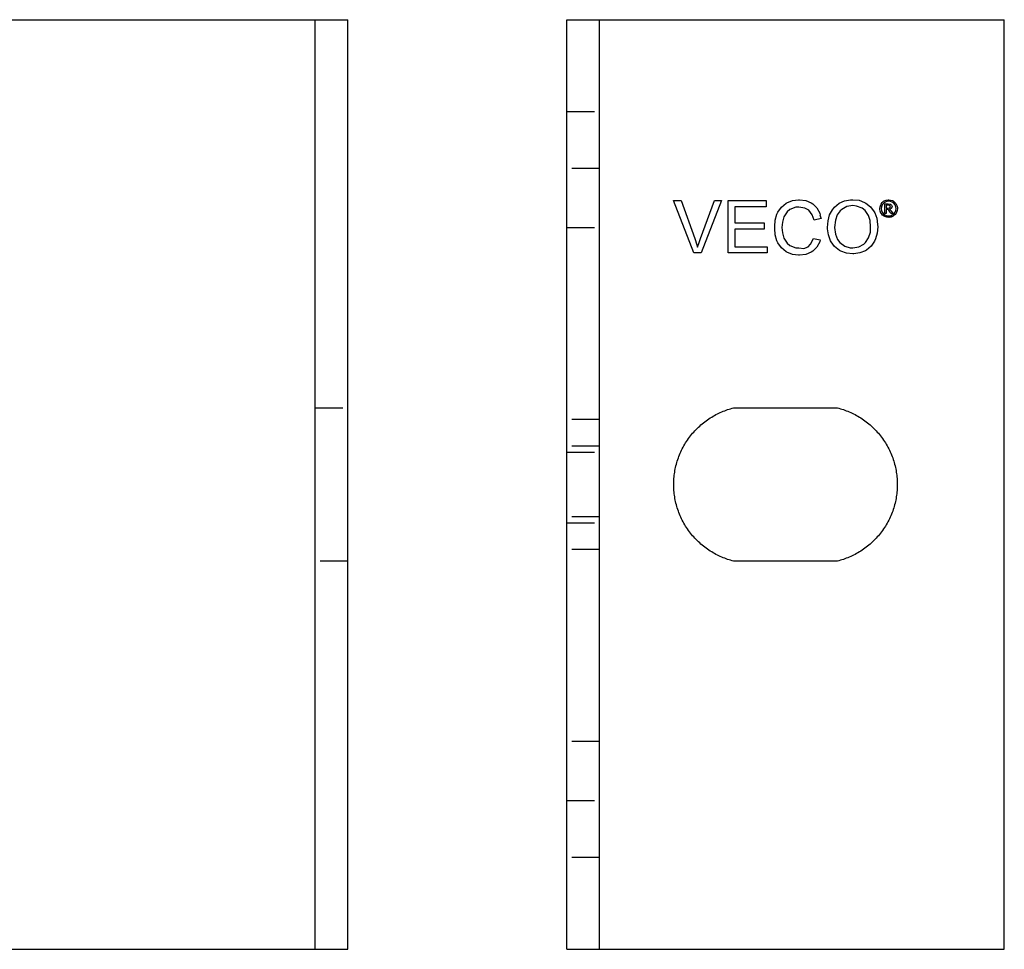
# Model space of a CAD drawing. Units: millimetres. Extents: x 1195 to 1728, y -223 to -103.
# Drawn here: x 1285 to 1375, y -223 to -138 of the extents above; entities that cross this region are included whole.
import ezdxf

# ---------------------------------------------------------------- set-up
doc = ezdxf.new("R2010")
doc.units = ezdxf.units.MM
doc.header["$LTSCALE"] = 0.2
doc.linetypes.add('STRICHLINIE', pattern=[19.05, 12.7, -6.35])
doc.layers.add('GIP_Hidden', color=8, linetype='STRICHLINIE')
doc.layers.add('GIP_Visible', color=7, linetype='Continuous')

# ---------------------------------------------------------------- blocks, each defined once
blk = doc.blocks.new('VECO-A-L3-85-120_LL_2')
at = {"layer": 'GIP_Hidden'}
for points in [[(0, 76.6), (3, 76.6)], [(3, 71.4), (0, 71.4)], [(0, 66), (3, 66)], [(3, 48.45), (0, 48.45)], [(3, 46), (0, 46)], [(0, 45.45), (3, 45.45)], [(3, 39.55), (0, 39.55)], [(0, 39), (3, 39)], [(3, 36.55), (0, 36.55)], [(3, 19), (0, 19)], [(0, 13.6), (3, 13.6)], [(3, 8.4), (0, 8.4)]]:
    blk.add_lwpolyline(points, dxfattribs=at)
at = {"layer": 'GIP_Visible'}
for points in [[(0, 85), (3, 85)], [(0, 0), (0, 85)], [(3, 85), (40, 85)], [(3, 0), (3, 85)], [(40, 0), (40, 85)], [(29.679, 67.744), (29.521, 67.669), (29.498, 67.669), (29.566, 67.624), (29.679, 67.481), (29.701, 67.451), (29.807, 67.278), (29.634, 67.278), (29.558, 67.413), (29.438, 67.586), (29.408, 67.616), (29.295, 67.647), (29.212, 67.647), (29.212, 67.278), (29.076, 67.278), (29.076, 68.151), (29.37, 68.151), (29.566, 68.136), (29.596, 68.128), (29.701, 68.038), (29.746, 67.918), (29.679, 67.752)], [(15.25, 35.5), (15.115, 35.535), (14.98, 35.573), (14.845, 35.614), (14.71, 35.657), (14.576, 35.704), (14.441, 35.754), (14.306, 35.806), (14.172, 35.862), (14.039, 35.92), (13.906, 35.982), (13.773, 36.046), (13.641, 36.114), (13.511, 36.184), (13.381, 36.258), (13.252, 36.334), (13.124, 36.414), (12.998, 36.496), (12.872, 36.582), (12.749, 36.67), (12.626, 36.761), (12.506, 36.855), (12.387, 36.952), (12.27, 37.051), (12.155, 37.153), (12.042, 37.258), (11.931, 37.365), (11.822, 37.475), (11.715, 37.588), (11.611, 37.702), (11.509, 37.819), (11.41, 37.938), (11.313, 38.06), (11.219, 38.183), (11.127, 38.308), (11.038, 38.435), (10.952, 38.564), (10.869, 38.695), (10.789, 38.827), (10.712, 38.961), (10.638, 39.096), (10.567, 39.233), (10.499, 39.37), (10.434, 39.509), (10.372, 39.649), (10.313, 39.79), (10.257, 39.931), (10.205, 40.073), (10.156, 40.216), (10.109, 40.359), (10.067, 40.503), (10.027, 40.647), (9.99, 40.791), (9.956, 40.935), (9.926, 41.079), (9.898, 41.223), (9.874, 41.367), (9.853, 41.51), (9.834, 41.653), (9.819, 41.796), (9.806, 41.938), (9.797, 42.08), (9.79, 42.221), (9.786, 42.361), (9.785, 42.5), (9.786, 42.639), (9.79, 42.779), (9.797, 42.92), (9.806, 43.062), (9.819, 43.204), (9.834, 43.347), (9.853, 43.49), (9.874, 43.633), (9.898, 43.777), (9.926, 43.921), (9.956, 44.065), (9.99, 44.209), (10.027, 44.353), (10.067, 44.497), (10.109, 44.641), (10.156, 44.784), (10.205, 44.927), (10.257, 45.069), (10.313, 45.21), (10.372, 45.351), (10.434, 45.491), (10.499, 45.63), (10.567, 45.767), (10.638, 45.904), (10.712, 46.039), (10.789, 46.173), (10.869, 46.305), (10.952, 46.436), (11.038, 46.565), (11.127, 46.692), (11.219, 46.817), (11.313, 46.94), (11.41, 47.062), (11.509, 47.181), (11.611, 47.298), (11.715, 47.412), (11.822, 47.525), (11.931, 47.635), (12.042, 47.742), (12.155, 47.847), (12.27, 47.949), (12.387, 48.048), (12.506, 48.145), (12.626, 48.239), (12.749, 48.33), (12.872, 48.418), (12.998, 48.504), (13.124, 48.586), (13.252, 48.666), (13.381, 48.742), (13.511, 48.816), (13.641, 48.886), (13.773, 48.954), (13.906, 49.018), (14.039, 49.08), (14.172, 49.138), (14.306, 49.194), (14.441, 49.246), (14.576, 49.296), (14.71, 49.343), (14.845, 49.386), (14.98, 49.427), (15.115, 49.465), (15.25, 49.5)], [(15.25, 49.5), (24.75, 49.5)], [(24.75, 49.5), (24.885, 49.465), (25.02, 49.427), (25.155, 49.386), (25.29, 49.343), (25.424, 49.296), (25.559, 49.246), (25.694, 49.194), (25.828, 49.138), (25.961, 49.08), (26.094, 49.018), (26.227, 48.954), (26.359, 48.886), (26.489, 48.816), (26.619, 48.742), (26.748, 48.666), (26.876, 48.586), (27.002, 48.504), (27.128, 48.418), (27.251, 48.33), (27.374, 48.239), (27.494, 48.145), (27.613, 48.048), (27.73, 47.949), (27.845, 47.847), (27.958, 47.742), (28.069, 47.635), (28.178, 47.525), (28.285, 47.412), (28.389, 47.298), (28.491, 47.181), (28.59, 47.062), (28.687, 46.94), (28.781, 46.817), (28.873, 46.692), (28.962, 46.565), (29.048, 46.436), (29.131, 46.305), (29.211, 46.173), (29.288, 46.039), (29.362, 45.904), (29.433, 45.767), (29.501, 45.63), (29.566, 45.491), (29.628, 45.351), (29.687, 45.21), (29.743, 45.069), (29.795, 44.927), (29.844, 44.784), (29.891, 44.641), (29.933, 44.497), (29.973, 44.353), (30.01, 44.209), (30.044, 44.065), (30.074, 43.921), (30.102, 43.777), (30.126, 43.633), (30.147, 43.49), (30.166, 43.347), (30.181, 43.204), (30.194, 43.062), (30.203, 42.92), (30.21, 42.779), (30.214, 42.639), (30.215, 42.5), (30.214, 42.361), (30.21, 42.221), (30.203, 42.08), (30.194, 41.938), (30.181, 41.796), (30.166, 41.653), (30.147, 41.51), (30.126, 41.367), (30.102, 41.223), (30.074, 41.079), (30.044, 40.935), (30.01, 40.791), (29.973, 40.647), (29.933, 40.503), (29.891, 40.359), (29.844, 40.216), (29.795, 40.073), (29.743, 39.931), (29.687, 39.79), (29.628, 39.649), (29.566, 39.509), (29.501, 39.37), (29.433, 39.233), (29.362, 39.096), (29.288, 38.961), (29.211, 38.827), (29.131, 38.695), (29.048, 38.564), (28.962, 38.435), (28.873, 38.308), (28.781, 38.183), (28.687, 38.06), (28.59, 37.938), (28.491, 37.819), (28.389, 37.702), (28.285, 37.588), (28.178, 37.475), (28.069, 37.365), (27.958, 37.258), (27.845, 37.153), (27.73, 37.051), (27.613, 36.952), (27.494, 36.855), (27.374, 36.761), (27.251, 36.67), (27.128, 36.582), (27.002, 36.496), (26.876, 36.414), (26.748, 36.334), (26.619, 36.258), (26.489, 36.184), (26.359, 36.114), (26.227, 36.046), (26.094, 35.982), (25.961, 35.92), (25.828, 35.862), (25.694, 35.806), (25.559, 35.754), (25.424, 35.704), (25.29, 35.657), (25.155, 35.614), (25.02, 35.573), (24.885, 35.535), (24.75, 35.5)], [(24.75, 35.5), (15.25, 35.5)], [(0, 0), (3, 0)], [(3, 0), (40, 0)]]:
    blk.add_lwpolyline(points, dxfattribs=at)
for points in [[(12.291, 63.668), (11.625, 63.668), (9.764, 68.47), (10.453, 68.47), (11.717, 64.978), (11.901, 64.426), (11.97, 64.196), (12.131, 64.725), (12.223, 64.978), (13.509, 68.47), (14.152, 68.47)], [(18.334, 63.668), (14.75, 63.668), (14.75, 68.47), (18.219, 68.47), (18.219, 67.895), (15.37, 67.895), (15.37, 66.425), (18.035, 66.425), (18.035, 65.851), (15.37, 65.851), (15.37, 64.219), (18.334, 64.219)], [(21.872, 68.47), (22.355, 68.263), (22.493, 68.171), (22.86, 67.804), (23.136, 67.298), (23.182, 67.137), (23.134, 67.127), (23.251, 66.816), (22.63, 66.655), (22.447, 67.16), (22.125, 67.574), (21.78, 67.781), (21.229, 67.872), (20.93, 67.85), (20.402, 67.643), (20.149, 67.436), (19.85, 66.976), (19.713, 66.494), (19.675, 66), (19.713, 65.506), (19.85, 65.024), (20.149, 64.564), (20.402, 64.357), (20.93, 64.15), (21.229, 64.128), (21.682, 64.08), (22.079, 64.242), (22.286, 64.472), (22.561, 65.001), (23.182, 64.863), (23.136, 64.702), (22.86, 64.196), (22.493, 63.829), (22.355, 63.737), (21.872, 63.53), (21.275, 63.461), (21.183, 63.461), (20.632, 63.53), (20.126, 63.737), (20.057, 63.783), (19.621, 64.128), (19.299, 64.587), (19.207, 64.794), (19.069, 65.322), (19.023, 65.897), (19.023, 66.103), (19.069, 66.678), (19.207, 67.206), (19.299, 67.413), (19.621, 67.872), (20.057, 68.217), (20.126, 68.263), (20.632, 68.47), (21.183, 68.539), (21.275, 68.539)], [(26.72, 68.493), (27.225, 68.286), (27.34, 68.217), (27.777, 67.895), (28.099, 67.436), (28.167, 67.344), (28.351, 66.839), (28.42, 66.264), (28.443, 66.057), (28.374, 65.483), (28.236, 64.955), (28.144, 64.748), (27.823, 64.288), (27.409, 63.921), (27.317, 63.875), (26.789, 63.668), (26.238, 63.576), (26.146, 63.576), (25.571, 63.645), (25.066, 63.829), (24.928, 63.898), (24.491, 64.265), (24.17, 64.702), (24.124, 64.794), (23.94, 65.322), (23.848, 65.874), (23.848, 65.989), (23.894, 66.609), (24.032, 67.16), (24.285, 67.62), (24.491, 67.872), (24.905, 68.217), (25.387, 68.447), (25.939, 68.539), (26.146, 68.539)], [(29.603, 68.512), (29.784, 68.452), (29.829, 68.429), (29.972, 68.324), (30.093, 68.189), (30.13, 68.136), (30.198, 67.963), (30.236, 67.782), (30.236, 67.729), (30.213, 67.549), (30.153, 67.375), (30.13, 67.323), (30.025, 67.172), (29.882, 67.059), (29.829, 67.022), (29.656, 66.954), (29.483, 66.916), (29.43, 66.916), (29.25, 66.939), (29.076, 66.999), (29.024, 67.022), (28.873, 67.135), (28.76, 67.27), (28.723, 67.323), (28.655, 67.496), (28.617, 67.677), (28.617, 67.729), (28.64, 67.902), (28.7, 68.076), (28.73, 68.136), (28.836, 68.279), (28.971, 68.399), (29.031, 68.429), (29.204, 68.505), (29.378, 68.535), (29.43, 68.535)], [(26.49, 67.964), (26.146, 68.01), (25.594, 67.918), (25.135, 67.643), (24.997, 67.528), (24.721, 67.16), (24.56, 66.655), (24.491, 66.011), (24.491, 65.989), (24.56, 65.391), (24.767, 64.886), (24.974, 64.633), (25.41, 64.288), (25.916, 64.128), (26.146, 64.128), (26.697, 64.219), (27.157, 64.472), (27.317, 64.633), (27.593, 65.047), (27.754, 65.575), (27.777, 66.057), (27.731, 66.632), (27.593, 67.091), (27.271, 67.551), (26.996, 67.758)], [(29.25, 68.377), (29.099, 68.317), (28.948, 68.204), (28.843, 68.068), (28.775, 67.895), (28.753, 67.729), (28.775, 67.549), (28.843, 67.391), (28.956, 67.248), (29.091, 67.142), (29.265, 67.074), (29.43, 67.052), (29.603, 67.074), (29.762, 67.142), (29.912, 67.255), (30.01, 67.391), (30.085, 67.564), (30.1, 67.729), (30.078, 67.902), (30.01, 68.068), (29.905, 68.211), (29.762, 68.317), (29.588, 68.384), (29.43, 68.399)], [(29.385, 67.767), (29.551, 67.805), (29.596, 67.902), (29.573, 67.97), (29.513, 68.015), (29.37, 68.03), (29.212, 68.03), (29.212, 67.767)]]:
    blk.add_lwpolyline(points, close=True, dxfattribs=at)
blk = doc.blocks.new('VECO-A-L3-85-120_LL_1')
at = {"layer": 'GIP_Hidden'}
for points in [[(117, 49.5), (120, 49.5)], [(120, 35.5), (117, 35.5)]]:
    blk.add_lwpolyline(points, dxfattribs=at)
at = {"layer": 'GIP_Visible'}
for points in [[(0, 85), (117, 85)], [(117, 85), (120, 85)], [(117, 0), (117, 85)], [(120, 0), (120, 85)], [(0, 0), (117, 0)], [(117, 0), (120, 0)]]:
    blk.add_lwpolyline(points, dxfattribs=at)

msp = doc.modelspace()

# ---------------------------------------------------------------- block references
for name, p in [('VECO-A-L3-85-120_LL_1', (1194.903, -222.798)), ('VECO-A-L3-85-120_LL_2', (1334.903, -222.798))]:
    msp.add_blockref(name, p)

doc.saveas('drawing.dxf')
